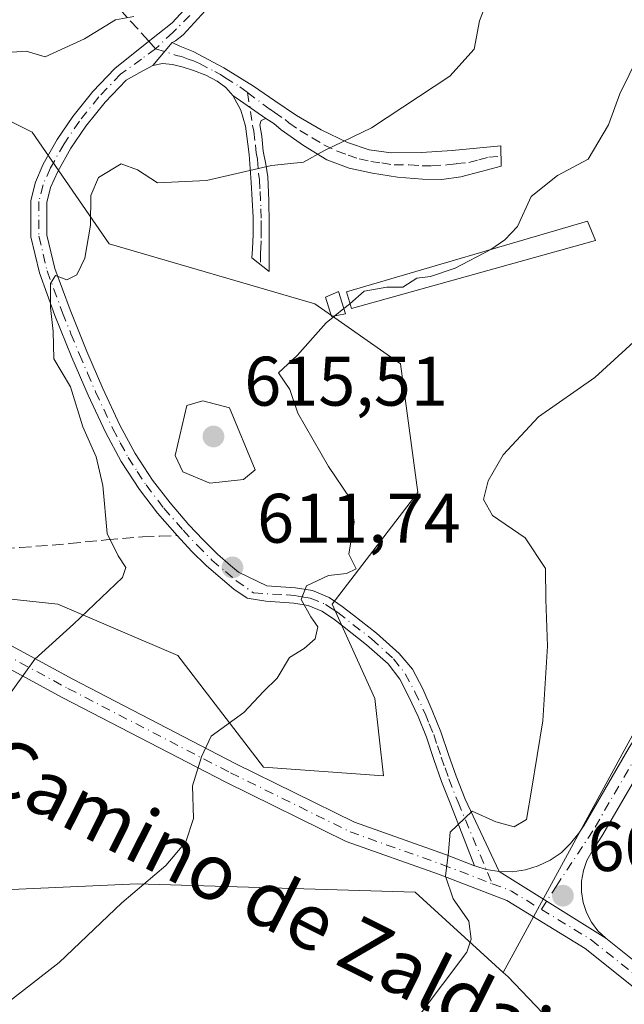
# Model space of a CAD drawing. Units: metres. Extents: x 624212 to 627679, y 4745747 to 4748123.
# Drawn here: x 624609 to 624696, y 4747740 to 4747881 of the extents above; entities that cross this region are included whole.
import ezdxf
from ezdxf.enums import TextEntityAlignment as Align

# ---------------------------------------------------------------- set-up
doc = ezdxf.new("R2010")
doc.units = ezdxf.units.M
doc.header["$MEASUREMENT"] = 0
doc.linetypes.add('DGN Style 3', pattern=[2.307223458686699, 1.648016756204785, -0.6592067024819142])
doc.linetypes.add('DGN Style 4', pattern=[2.6384748266838614, 1.318413404963828, -0.6592067024819142, 0.001648016756204785, -0.6592067024819142])
for name, color, linetype, lineweight in [('Arbolado forestal CxS', 92, 'Continuous', 0), ('Camino Cxs', 7, 'Continuous', 0), ('Camino eje', 30, 'DGN Style 4', 13), ('Cultivos herbáceos CxS', 92, 'Continuous', 0), ('Curva de nivel normal', 30, 'Continuous', 0), ('Edificación ligera Cxs', 1, 'Continuous', 0), ('Huerta CxS', 92, 'Continuous', 0), ('Pastizal CxS', 92, 'Continuous', 0), ('Pista no pavimentada Cxs', 111, 'Continuous', 0), ('Pista no pavimentada eje', 91, 'DGN Style 4', 0), ('Prado CxS', 92, 'Continuous', 0), ('Punto de cota en terreno', 7, 'Continuous', 0), ('Rótulo de punto de cota en terreno', 7, 'Continuous', 0), ('Senda', 7, 'DGN Style 3', 0), ('Senda no paivmentada conexión', 7, 'DGN Style 3', 0), ('Texto cartográfico', 7, 'Continuous', 0)]:
    doc.layers.add(name, color=color, linetype=linetype, lineweight=lineweight)
doc.styles.add('Style-Arial', font='txt')

# ---------------------------------------------------------------- blocks, each defined once
blk = doc.blocks.new('*U16')
at = {"layer": 'Pastizal CxS', "color": 92, "linetype": 'Continuous', "lineweight": 0}
for points in [[(624776.8098999998, 4747924.677100001, 597.5363000000071), (624678.4716999996, 4747744.3191, 604.5204999999987), (624665.8679000001, 4747755.783299999, 605.7155000000057), (624626.0743000006, 4747756.989900001, 610.8029999999999), (624599.5462999997, 4747755.7841, 613.138300000006)], [(624580.3645000001, 4747800.700099999, 621.3672999999981), (624614.7182999998, 4747797.0167, 616.0470999999961), (624631.8951000003, 4747789.6505, 612.6931999999942), (624644.1634999998, 4747773.691500001, 608.9542999999976), (624661.3404999999, 4747772.463300001, 607.3729000000021), (624660.1136999996, 4747783.5123, 608.5391999999993), (624653.9801000003, 4747797.0163, 609.8834999999963), (624666.2494999999, 4747812.976100001, 606.6566000000021), (624663.7959000003, 4747831.391100001, 608.0583999999944), (624651.5273000002, 4747839.985099999, 610.7059000000008), (624622.0815000003, 4747848.579500001, 614.215200000006), (624611.0389, 4747864.538699999, 617.7554999999993), (624588.9552999996, 4747875.587900001, 622.601800000004)]]:
    blk.add_polyline3d(points, dxfattribs=at)
blk = doc.blocks.new('5PATER')
at = {"layer": 'Huerta CxS', "linetype": 'Continuous', "lineweight": 0}
h = blk.add_hatch(color=51, dxfattribs=at)
edge = h.paths.add_edge_path()
edge.add_ellipse((0, 0), major_axis=(-0.1095731443231308, -0.1110710700762829), ratio=0.9994222409660322, start_angle=0, end_angle=360)

msp = doc.modelspace()

# ---------------------------------------------------------------- linework, layer by layer
at = {"layer": 'Arbolado forestal CxS', "color": 92, "linetype": 'Continuous', "lineweight": 0}
for points in [[(624585.2751000002, 4747906.2797, 629.9015999999974), (624588.9552999996, 4747875.587900001, 622.601800000004), (624611.0389, 4747864.538699999, 617.7554999999993), (624622.0815000003, 4747848.579500001, 614.215200000006), (624651.5273000002, 4747839.985099999, 610.7059000000008), (624663.7959000003, 4747831.391100001, 608.0583999999944), (624666.2494999999, 4747812.976100001, 606.6566000000021), (624653.9801000003, 4747797.0163, 609.8834999999963), (624660.1136999996, 4747783.5123, 608.5391999999993), (624661.3404999999, 4747772.463300001, 607.3729000000021), (624644.1634999998, 4747773.691500001, 608.9542999999976), (624631.8951000003, 4747789.6505, 612.6931999999942), (624614.7182999998, 4747797.0167, 616.0470999999961), (624580.3645000001, 4747800.700099999, 621.3672999999981), (624568.0953000003, 4747794.5625, 621.9008999999933), (624565.6414999999, 4747803.156500001, 623.047900000005), (624554.5998999998, 4747810.522500001, 625.5280999999959), (624544.7845000002, 4747801.9287, 626.068299999999), (624540.8503000002, 4747789.639900001, 624.0105999999942), (624519.4457, 4747794.515699999, 626.2715999999928)], [(624585.2751000002, 4747906.2797, 629.9015999999974), (624588.9552999996, 4747875.587900001, 622.601800000004), (624611.0389, 4747864.538699999, 617.7554999999993), (624622.0815000003, 4747848.579500001, 614.215200000006), (624651.5273000002, 4747839.985099999, 610.7059000000008), (624663.7959000003, 4747831.391100001, 608.0583999999944), (624666.2494999999, 4747812.976100001, 606.6566000000021), (624653.9801000003, 4747797.0163, 609.8834999999963), (624660.1136999996, 4747783.5123, 608.5391999999993), (624661.3404999999, 4747772.463300001, 607.3729000000021), (624644.1634999998, 4747773.691500001, 608.9542999999976), (624631.8951000003, 4747789.6505, 612.6931999999942), (624614.7182999998, 4747797.0167, 616.0470999999961), (624580.3645000001, 4747800.700099999, 621.3672999999981), (624568.0953000003, 4747794.5625, 621.9008999999933), (624565.6414999999, 4747803.156500001, 623.047900000005), (624554.5998999998, 4747810.522500001, 625.5280999999959), (624544.7845000002, 4747801.9287, 626.068299999999), (624540.8503000002, 4747789.639900001, 624.0105999999942)]]:
    msp.add_polyline3d(points, dxfattribs=at)
at = {"layer": 'Camino Cxs', "color": 7, "linetype": 'Continuous', "lineweight": 0, "extrusion": (-0.08230035255663068, -0.09750802638260518, 0.9918260113346612), "elevation": -513749.1589228281, "flags": 128}
msp.add_lwpolyline([(-2585042.946076017, 3998260.11946302), (-2585042.946076016, 3998264.433805409)], dxfattribs=at)
msp.add_lwpolyline([(-2585042.946076017, 3998260.11946302), (-2585042.946076016, 3998264.433805409)], dxfattribs=at)
at = {"layer": 'Camino Cxs', "color": 7, "linetype": 'Continuous', "lineweight": 0, "extrusion": (0.2186509856620413, -0.1537968797899992, 0.9636069044148025), "elevation": -593033.8122998853, "flags": 128}
msp.add_lwpolyline([(4242780.801873695, 2139991.788043694), (4242780.801873696, 2139985.7994144)], dxfattribs=at)
msp.add_lwpolyline([(4242780.801873695, 2139991.788043694), (4242780.801873696, 2139985.7994144)], dxfattribs=at)
at = {"layer": 'Camino Cxs', "color": 7, "linetype": 'Continuous', "lineweight": 0}
for points in [[(624639.5100999996, 4747885.960100001, 621.0037000000011), (624632.6601, 4747878.470100001, 619.6763999999966), (624631.5850999998, 4747877.6239, 619.4741999999969), (624631.0900999998, 4747877.350099999, 619.4130000000005), (624628.3300999999, 4747874.0801, 618.8625000000029), (624626.4600999998, 4747873.0601, 618.671199999997), (624624.5201000003, 4747871.9901, 618.528999999995), (624621.4801000003, 4747868.8301, 618.2152999999962), (624618.7301000003, 4747865.420100001, 618.8920000000071), (624616.6001000004, 4747862.270099999, 619.7719999999972), (624614.7100999998, 4747858.9001, 620.8654999999999), (624613.7001, 4747856.640100001, 620.7397000000057), (624613.1601, 4747854.470100001, 620.0565999999963), (624613.1700999998, 4747849.8101, 619.4456999999966), (624614.2901, 4747845.050100001, 620.1083000000071), (624616.4700999996, 4747839.120100001, 619.9758000000002), (624618.8701, 4747833.1801, 617.1679000000004), (624621.1901000004, 4747827.860099999, 616.8445999999967), (624623.6101000002, 4747822.630100001, 614.8554000000004), (624625.7901, 4747818.5801, 614.7657999999938), (624628.2901, 4747814.7401, 614.2054000000062), (624630.7901, 4747811.4901, 614.3322000000044), (624633.5000999998, 4747808.360099999, 614.284599999999), (624635.5201000003, 4747806.210100001, 615.290399999998), (624637.5701000001, 4747804.1601, 615.2758999999933), (624639.4600999998, 4747802.5601, 614.1635999999999), (624640.6001000004, 4747801.590100001, 613.5463000000018), (624644.6300999997, 4747799.610099999, 611.7801999999938), (624646.6300999997, 4747799.4801, 611.4419999999955), (624648.7401000002, 4747799.340100001, 611.1394), (624651.1700999998, 4747798.940099999, 610.7170000000042), (624653.5601000005, 4747797.950099999, 609.9867999999988), (624655.4501, 4747796.690099999, 609.7067999999999), (624657.0701000001, 4747795.4301, 609.6089999999967), (624660.3400999998, 4747792.880100001, 608.8603000000003), (624663.5900999998, 4747789.960100001, 608.0696000000025), (624665.4883000003, 4747787.7119, 607.748900000006), (624666.9782999996, 4747784.9047, 607.4199999999983), (624668.3000999996, 4747781.800100001, 607.0504999999976), (624669.5601000005, 4747778.720100001, 606.8025000000052), (624670.6401000004, 4747775.4901, 606.334600000002), (624671.7301000003, 4747772.380100001, 605.7415999999939), (624673.0301000001, 4747769.100099999, 605.4683999999979), (624677.9121000003, 4747758.7457, 604.3438000000025), (624676.0384999998, 4747759.0579, 604.5648999999976), (624674.5531000001, 4747759.518300001, 604.7369000000035), (624674.3923000004, 4747759.5799, 604.7535000000062), (624670.9901000002, 4747768.290100001, 605.7529999999971), (624669.6700999998, 4747771.620100001, 606.1551000000036), (624668.5701000001, 4747774.780099999, 606.6248999999953), (624667.5000999998, 4747777.960100001, 607.0755000000064), (624666.2901, 4747780.9301, 607.4695999999967), (624664.9401000004, 4747783.840100001, 607.8295999999973), (624663.6700999998, 4747786.2601, 607.9983999999968), (624661.9901000002, 4747788.450099999, 608.2541999999958), (624658.9301000005, 4747791.200099999, 609.1662000000069), (624655.7200999996, 4747793.700099999, 609.688599999994), (624654.1700999998, 4747794.9101, 609.7926000000007), (624652.5201000003, 4747796.0001, 609.8708999999944), (624650.5601000005, 4747796.8101, 610.0770000000048), (624648.4901000002, 4747797.1601, 610.2911000000023), (624644.4801000003, 4747797.420100001, 611.0265000000073), (624641.8399, 4747797.862700001, 612.0056999999942), (624639.9200999998, 4747799.140100001, 613.5412999999971), (624636.0100999996, 4747802.470100001, 615.484700000001), (624633.8701, 4747804.610099999, 615.5014999999985), (624631.7901, 4747806.8201, 614.400999999998), (624629.0100999996, 4747810.030099999, 614.6230000000069), (624626.4101, 4747813.4101, 614.4483999999939), (624623.8000999996, 4747817.4101, 615.2148000000016), (624621.5500999996, 4747821.600099999, 615.4021999999968), (624619.0900999998, 4747826.9101, 617.1288999999961), (624616.7500999998, 4747832.290100001, 616.1067999999941), (624614.3201000001, 4747838.290100001, 619.2004000000015), (624612.0800999999, 4747844.390100001, 619.5892000000022), (624610.8601000002, 4747849.540100001, 619.3156000000017), (624610.8601000002, 4747854.7601, 619.6858000000066), (624611.5100999996, 4747857.390100001, 620.5849000000017), (624612.6501000002, 4747859.940099999, 621.4997000000003), (624614.6401000004, 4747863.4801, 621.0633999999991), (624616.8800999997, 4747866.790100001, 620.1123999999982), (624619.7500999998, 4747870.350099999, 619.1919000000053), (624622.8901000004, 4747873.640100001, 618.8975000000064), (624626.9700999996, 4747876.9301, 619.2632000000012), (624631.0900999998, 4747880.1601, 620.1665000000066), (624634.4801000003, 4747883.880100001, 620.840200000006)], [(624639.5100999996, 4747885.960100001, 621.0037000000011), (624632.6601, 4747878.470100001, 619.6763999999966), (624631.5850999998, 4747877.6239, 619.4741999999969), (624631.0900999998, 4747877.350099999, 619.4130000000005)], [(624674.3923000004, 4747759.5799, 604.7535000000062), (624670.9901000002, 4747768.290100001, 605.7529999999971), (624669.6700999998, 4747771.620100001, 606.1551000000036), (624668.5701000001, 4747774.780099999, 606.6248999999953), (624667.5000999998, 4747777.960100001, 607.0755000000064), (624666.2901, 4747780.9301, 607.4695999999967), (624664.9401000004, 4747783.840100001, 607.8295999999973), (624663.6700999998, 4747786.2601, 607.9983999999968), (624661.9901000002, 4747788.450099999, 608.2541999999958), (624658.9301000005, 4747791.200099999, 609.1662000000069), (624655.7200999996, 4747793.700099999, 609.688599999994), (624654.1700999998, 4747794.9101, 609.7926000000007), (624652.5201000003, 4747796.0001, 609.8708999999944), (624650.5601000005, 4747796.8101, 610.0770000000048), (624648.4901000002, 4747797.1601, 610.2911000000023), (624644.4801000003, 4747797.420100001, 611.0265000000073), (624641.8399, 4747797.862700001, 612.0056999999942), (624639.9200999998, 4747799.140100001, 613.5412999999971), (624636.0100999996, 4747802.470100001, 615.484700000001), (624633.8701, 4747804.610099999, 615.5014999999985), (624631.7901, 4747806.8201, 614.400999999998), (624629.0100999996, 4747810.030099999, 614.6230000000069), (624626.4101, 4747813.4101, 614.4483999999939), (624623.8000999996, 4747817.4101, 615.2148000000016), (624621.5500999996, 4747821.600099999, 615.4021999999968), (624619.0900999998, 4747826.9101, 617.1288999999961), (624616.7500999998, 4747832.290100001, 616.1067999999941), (624614.3201000001, 4747838.290100001, 619.2004000000015), (624612.0800999999, 4747844.390100001, 619.5892000000022), (624610.8601000002, 4747849.540100001, 619.3156000000017), (624610.8601000002, 4747854.7601, 619.6858000000066), (624611.5100999996, 4747857.390100001, 620.5849000000017), (624612.6501000002, 4747859.940099999, 621.4997000000003), (624614.6401000004, 4747863.4801, 621.0633999999991), (624616.8800999997, 4747866.790100001, 620.1123999999982), (624619.7500999998, 4747870.350099999, 619.1919000000053), (624622.8901000004, 4747873.640100001, 618.8975000000064), (624626.9700999996, 4747876.9301, 619.2632000000012), (624631.0900999998, 4747880.1601, 620.1665000000066), (624634.4801000003, 4747883.880100001, 620.840200000006)], [(624631.0900999998, 4747877.350099999, 619.4130000000005), (624632.1700999998, 4747876.840100001, 619.4064999999973), (624634.0900999998, 4747876.0701, 619.3104000000021), (624638.5100999996, 4747873.7301, 618.5421999999963), (624642.7301000003, 4747871.140100001, 617.412599999996), (624645.8000999996, 4747869.040100001, 616.7505999999995), (624648.8800999997, 4747866.9101, 616.1573000000062), (624652.4001000002, 4747864.850099999, 615.712400000004), (624656.1700999998, 4747863.0701, 615.5066999999982), (624659.2701000003, 4747862.030099999, 615.4429999999993), (624662.4401000004, 4747861.600099999, 614.9507000000012), (624666.8000999996, 4747861.6501, 613.5697999999975), (624671.1501000002, 4747861.920100001, 613.1618000000017), (624678.1201, 4747862.5601, 613.363200000007), (624678.1901000004, 4747859.6801, 612.026199999993), (624675.3101000005, 4747858.9101, 611.9756999999954), (624672.4301000005, 4747858.1501, 612.0329000000056), (624669.6901000004, 4747857.780099999, 612.3821999999927), (624666.9200999998, 4747857.8301, 613.0288), (624663.3400999998, 4747858.110099999, 614.7351999999955), (624659.7600999996, 4747858.6601, 616.3573999999935), (624656.4301000005, 4747859.4001, 616.7179000000033), (624653.2301000003, 4747860.5801, 615.608699999997), (624649.8901000004, 4747862.630100001, 615.4410999999964), (624646.7001, 4747864.870100001, 615.984700000001), (624645.6300999997, 4747865.780099999, 616.2679999999964), (624644.5100999996, 4747866.4801, 616.5378999999957)], [(624628.3300999999, 4747874.0801, 618.8625000000029), (624626.4600999998, 4747873.0601, 618.671199999997), (624624.5201000003, 4747871.9901, 618.528999999995), (624621.4801000003, 4747868.8301, 618.2152999999962), (624618.7301000003, 4747865.420100001, 618.8920000000071), (624616.6001000004, 4747862.270099999, 619.7719999999972), (624614.7100999998, 4747858.9001, 620.8654999999999), (624613.7001, 4747856.640100001, 620.7397000000057), (624613.1601, 4747854.470100001, 620.0565999999963), (624613.1700999998, 4747849.8101, 619.4456999999966), (624614.2901, 4747845.050100001, 620.1083000000071), (624616.4700999996, 4747839.120100001, 619.9758000000002), (624618.8701, 4747833.1801, 617.1679000000004), (624621.1901000004, 4747827.860099999, 616.8445999999967), (624623.6101000002, 4747822.630100001, 614.8554000000004), (624625.7901, 4747818.5801, 614.7657999999938), (624628.2901, 4747814.7401, 614.2054000000062), (624630.7901, 4747811.4901, 614.3322000000044), (624633.5000999998, 4747808.360099999, 614.284599999999), (624635.5201000003, 4747806.210100001, 615.290399999998), (624637.5701000001, 4747804.1601, 615.2758999999933), (624639.4600999998, 4747802.5601, 614.1635999999999), (624640.6001000004, 4747801.590100001, 613.5463000000018), (624644.6300999997, 4747799.610099999, 611.7801999999938), (624646.6300999997, 4747799.4801, 611.4419999999955), (624648.7401000002, 4747799.340100001, 611.1394), (624651.1700999998, 4747798.940099999, 610.7170000000042), (624653.5601000005, 4747797.950099999, 609.9867999999988), (624655.4501, 4747796.690099999, 609.7067999999999), (624657.0701000001, 4747795.4301, 609.6089999999967), (624660.3400999998, 4747792.880100001, 608.8603000000003), (624663.5900999998, 4747789.960100001, 608.0696000000025), (624665.4883000003, 4747787.7119, 607.748900000006), (624666.9782999996, 4747784.9047, 607.4199999999983), (624668.3000999996, 4747781.800100001, 607.0504999999976), (624669.5601000005, 4747778.720100001, 606.8025000000052), (624670.6401000004, 4747775.4901, 606.334600000002), (624671.7301000003, 4747772.380100001, 605.7415999999939), (624673.0301000001, 4747769.100099999, 605.4683999999979), (624677.9121000003, 4747758.7457, 604.3438000000025)], [(624639.7901, 4747869.800100001, 618.1388000000006), (624638.7801000001, 4747870.950099999, 618.3715999999986), (624637.5500999996, 4747871.840100001, 618.5632000000041), (624635.8901000004, 4747872.6801, 618.7054999999964), (624634.1601, 4747873.380100001, 618.991200000004), (624632.6601, 4747873.860099999, 619.1793000000034), (624631.1501000002, 4747874.210100001, 619.1101999999955), (624629.7100999998, 4747874.380100001, 619.0133999999962), (624628.3300999999, 4747874.0801, 618.8625000000029)], [(624644.5100999996, 4747866.4801, 616.5378999999957), (624643.8201000001, 4747866.210100001, 616.5838999999978), (624643.6300999997, 4747865.5701, 616.4928000000073), (624643.9501, 4747863.970100001, 616.1634999999952), (624644.1401000004, 4747861.800100001, 615.7219000000041), (624644.4901000002, 4747859.970100001, 615.2871000000014), (624644.7801000001, 4747858.1501, 614.876099999994), (624644.9301000005, 4747854.780099999, 614.1787999999942), (624644.9700999996, 4747851.4301, 613.4882999999973), (624644.9700999996, 4747844.5801, 612.7436000000016), (624642.4801000003, 4747846.5601, 612.8070000000008), (624642.6001000004, 4747847.780099999, 612.7372999999934), (624642.7100999998, 4747849.950099999, 613.1882999999943), (624642.6700999998, 4747852.360099999, 613.6904999999971), (624642.4101, 4747857.3201, 614.7682000000059), (624642.1101000002, 4747861.350099999, 615.8374999999943), (624641.5800999999, 4747865.380100001, 616.922200000001), (624640.9401000004, 4747867.670100001, 617.6964000000007), (624639.7901, 4747869.800100001, 618.1388000000006)], [(624677.9121000003, 4747758.7457, 604.3438000000025), (624676.0384999998, 4747759.0579, 604.5648999999976), (624674.5531000001, 4747759.518300001, 604.7369000000035), (624674.3923000004, 4747759.5799, 604.7535000000062)]]:
    msp.add_polyline3d(points, dxfattribs=at)
for points in [[(624644.5100999996, 4747866.4801, 616.5378999999957), (624639.7901, 4747869.800100001, 618.1388000000006), (624638.7801000001, 4747870.950099999, 618.3715999999986), (624637.5500999996, 4747871.840100001, 618.5632000000041), (624635.8901000004, 4747872.6801, 618.7054999999964), (624634.1601, 4747873.380100001, 618.991200000004), (624632.6601, 4747873.860099999, 619.1793000000034), (624631.1501000002, 4747874.210100001, 619.1101999999955), (624629.7100999998, 4747874.380100001, 619.0133999999962), (624628.3300999999, 4747874.0801, 618.8625000000029), (624631.0900999998, 4747877.350099999, 619.4130000000005), (624632.1700999998, 4747876.840100001, 619.4064999999973), (624634.0900999998, 4747876.0701, 619.3104000000021), (624638.5100999996, 4747873.7301, 618.5421999999963), (624642.7301000003, 4747871.140100001, 617.412599999996), (624645.8000999996, 4747869.040100001, 616.7505999999995), (624648.8800999997, 4747866.9101, 616.1573000000062), (624652.4001000002, 4747864.850099999, 615.712400000004), (624656.1700999998, 4747863.0701, 615.5066999999982), (624659.2701000003, 4747862.030099999, 615.4429999999993), (624662.4401000004, 4747861.600099999, 614.9507000000012), (624666.8000999996, 4747861.6501, 613.5697999999975), (624671.1501000002, 4747861.920100001, 613.1618000000017), (624678.1201, 4747862.5601, 613.363200000007), (624678.1901000004, 4747859.6801, 612.026199999993), (624675.3101000005, 4747858.9101, 611.9756999999954), (624672.4301000005, 4747858.1501, 612.0329000000056), (624669.6901000004, 4747857.780099999, 612.3821999999927), (624666.9200999998, 4747857.8301, 613.0288), (624663.3400999998, 4747858.110099999, 614.7351999999955), (624659.7600999996, 4747858.6601, 616.3573999999935), (624656.4301000005, 4747859.4001, 616.7179000000033), (624653.2301000003, 4747860.5801, 615.608699999997), (624649.8901000004, 4747862.630100001, 615.4410999999964), (624646.7001, 4747864.870100001, 615.984700000001), (624645.6300999997, 4747865.780099999, 616.2679999999964)], [(624644.5100999996, 4747866.4801, 616.5378999999957), (624643.8201000001, 4747866.210100001, 616.5838999999978), (624643.6300999997, 4747865.5701, 616.4928000000073), (624643.9501, 4747863.970100001, 616.1634999999952), (624644.1401000004, 4747861.800100001, 615.7219000000041), (624644.4901000002, 4747859.970100001, 615.2871000000014), (624644.7801000001, 4747858.1501, 614.876099999994), (624644.9301000005, 4747854.780099999, 614.1787999999942), (624644.9700999996, 4747851.4301, 613.4882999999973), (624644.9700999996, 4747844.5801, 612.7436000000016), (624642.4801000003, 4747846.5601, 612.8070000000008), (624642.6001000004, 4747847.780099999, 612.7372999999934), (624642.7100999998, 4747849.950099999, 613.1882999999943), (624642.6700999998, 4747852.360099999, 613.6904999999971), (624642.4101, 4747857.3201, 614.7682000000059), (624642.1101000002, 4747861.350099999, 615.8374999999943), (624641.5800999999, 4747865.380100001, 616.922200000001), (624640.9401000004, 4747867.670100001, 617.6964000000007), (624639.7901, 4747869.800100001, 618.1388000000006)]]:
    msp.add_polyline3d(points, close=True, dxfattribs=at)
at = {"layer": 'Camino eje', "color": 30, "linetype": 'DGN Style 4', "lineweight": 13}
for points in [[(624633.6350999996, 4747881.2401, 620.2256999999954), (624631.2074999996, 4747878.8201, 619.7908000000025), (624628.7248999998, 4747876.4835, 619.2195999999967)], [(624628.7248999998, 4747876.4835, 619.2195999999967), (624626.7150999998, 4747874.995100001, 618.9703000000009), (624623.7050999999, 4747872.815099999, 618.7200000000012), (624620.6151000002, 4747869.590100001, 618.7228000000032), (624617.8051000005, 4747866.1051, 619.4397999999928), (624615.6201, 4747862.8751, 620.3579999999929), (624613.6801000005, 4747859.420100001, 621.1264999999985), (624612.6051000003, 4747857.015100001, 620.8231999999989), (624612.0100999996, 4747854.6151, 619.8228999999993), (624612.0100999996, 4747852.005100001, 619.1040000000066), (624612.0151000004, 4747849.675100001, 619.1472000000067), (624612.6250999998, 4747847.100099999, 619.1906000000017), (624613.1851000005, 4747844.720100001, 619.684699999998), (624615.3951000003, 4747838.7051, 619.5840000000027), (624616.6101000002, 4747835.7051, 618.315300000002), (624617.8101000005, 4747832.735099999, 616.3475000000036), (624618.9700999996, 4747830.075099999, 616.9833999999975), (624620.1401000004, 4747827.3851, 616.9660000000003), (624622.5800999999, 4747822.1151, 614.7356), (624623.6700999998, 4747820.090100001, 615.0127000000066), (624624.7950999998, 4747817.995100001, 614.9468999999954), (624626.1001000004, 4747815.995100001, 614.5926000000036), (624627.3501000004, 4747814.075099999, 614.1168000000034), (624629.9001000002, 4747810.7601, 614.4113000000071), (624632.6451000003, 4747807.590100001, 613.7837000000001), (624634.6951000001, 4747805.4101, 615.2798000000039), (624636.7901, 4747803.315099999, 615.2695999999996), (624638.7100999998, 4747801.6851, 614.3959000000032), (624640.2600999996, 4747800.3651, 613.5138000000006), (624642.7342999997, 4747798.633099999, 611.7330999999976), (624647.5601000005, 4747798.3201, 610.755999999994), (624648.6151000002, 4747798.2501, 610.6168000000034), (624649.6501000002, 4747798.075099999, 610.4256000000023), (624650.8651000002, 4747797.8751, 610.1989999999934), (624653.0401, 4747796.975099999, 609.819399999993), (624653.9851000002, 4747796.345100001, 609.7841999999946), (624654.8101000005, 4747795.800100001, 609.744399999996), (624659.6350999996, 4747792.040100001, 609.0002999999997), (624662.7901, 4747789.2051, 608.1147000000057), (624664.4565000003, 4747787.0371, 607.8604999999952), (624665.8400999998, 4747784.4825, 607.6342000000004), (624667.2950999998, 4747781.3651, 607.1760000000068), (624667.9001000002, 4747779.880100001, 607.0510000000068), (624668.5301000001, 4747778.340100001, 606.9328999999998), (624669.0701000001, 4747776.725099999, 606.7421000000032), (624669.6051000003, 4747775.1351, 606.4762000000047), (624670.1501000002, 4747773.5801, 606.1962000000058), (624670.7001, 4747772.0001, 605.942200000005), (624672.0100999996, 4747768.6951, 605.4983000000066), (624676.8919000003, 4747757.0163, 604.3506999999954)], [(624628.7248999998, 4747876.4835, 619.2195999999967), (624631.6601, 4747875.5251, 619.2688000000053), (624632.4151, 4747875.350099999, 619.3012000000017), (624633.3750999998, 4747874.965100001, 619.2249000000012), (624634.1250999998, 4747874.725099999, 619.1520000000019), (624634.9901000002, 4747874.3751, 619.0464000000065), (624637.2001, 4747873.2051, 618.6536999999954), (624638.0301000001, 4747872.7851, 618.4431999999942), (624638.6451000003, 4747872.340100001, 618.2915999999968), (624640.7550999997, 4747871.045100001, 617.8674000000028), (624641.8923000004, 4747870.195900001, 617.5078999999969)], [(624641.8923000004, 4747870.195900001, 617.5078999999969), (624645.1551000001, 4747867.7601, 616.6585999999952), (624645.7150999998, 4747867.4101, 616.5258000000031), (624647.2550999997, 4747866.345100001, 616.1401999999945), (624647.7901, 4747865.890100001, 616.0298999999941), (624649.3850999996, 4747864.770099999, 615.8043999999937), (624651.1451000003, 4747863.7401, 615.570000000007), (624652.8151000004, 4747862.715100001, 615.3487000000023), (624654.7001, 4747861.825099999, 615.567200000005), (624656.3000999996, 4747861.235099999, 615.9529999999941), (624657.8501000004, 4747860.715100001, 616.2839999999997), (624659.5151000004, 4747860.345100001, 615.9364999999962), (624661.1001000004, 4747860.130100001, 615.4807000000001), (624662.8901000004, 4747859.8551, 614.8794999999955), (624665.0701000001, 4747859.880100001, 614.0239000000003), (624666.8601000002, 4747859.7401, 613.3040999999939), (624668.2451, 4747859.715100001, 612.9582999999984), (624670.4200999998, 4747859.850099999, 612.7345999999961), (624671.7901, 4747860.0351, 612.6272999999928), (624673.5351, 4747860.1951, 612.555600000007), (624674.9751000004, 4747860.575099999, 612.6475000000064), (624676.4151, 4747860.960100001, 612.7881000000052), (624678.1551000001, 4747861.120100001, 612.6826000000001)], [(624641.8923000004, 4747870.195900001, 617.5078999999969), (624642.6051000003, 4747865.475099999, 616.6076999999932), (624642.7651000004, 4747864.675100001, 616.4352000000072), (624643.0301000001, 4747862.6601, 616.024900000004), (624643.1250999998, 4747861.575099999, 615.7624999999971), (624643.3000999996, 4747860.6601, 615.5292000000045), (624643.4501, 4747858.645099999, 615.0430999999953), (624643.5950999996, 4747857.735099999, 614.8242000000029), (624643.6700999998, 4747856.050100001, 614.4628999999986), (624643.8000999996, 4747853.5701, 613.9413000000059), (624643.8201000001, 4747851.895099999, 613.590200000006), (624643.8400999998, 4747850.690099999, 613.3369999999995), (624643.8400999998, 4747848.975099999, 612.9765999999945), (624643.7851, 4747847.890100001, 612.7491000000009), (624643.7251000004, 4747847.280099999, 612.6858999999968), (624643.7251000004, 4747845.5701, 612.8270000000048)]]:
    msp.add_polyline3d(points, dxfattribs=at)
at = {"layer": 'Cultivos herbáceos CxS', "color": 92, "linetype": 'Continuous', "lineweight": 0}
for points in [[(624843.9057, 4748043.762900001, 592.5236000000004), (624806.9574999996, 4747984.997500001, 595.4418000000006), (624785.2528999997, 4747999.4747, 599.4369000000006), (624774.3998999996, 4748000.6809, 600.9342999999935), (624768.3706999999, 4747994.6491, 601.1986000000034), (624762.3406999996, 4747948.806299999, 600.1839000000036), (624774.3981, 4747931.916099999, 597.8555999999953), (624776.8098999998, 4747924.677100001, 597.5363000000071), (624678.4716999996, 4747744.3191, 604.5204999999987)], [(624688.0793000003, 4747734.393100001, 602.5690000000031), (624679.1316999998, 4747743.7193, 604.414300000004), (624678.4716999996, 4747744.3191, 604.5204999999987), (624776.8098999998, 4747924.677100001, 597.5363000000071), (624774.3981, 4747931.916099999, 597.8555999999953), (624762.3406999996, 4747948.806299999, 600.1839000000036), (624768.3706999999, 4747994.6491, 601.1986000000034), (624774.3998999996, 4748000.6809, 600.9342999999935), (624785.2528999997, 4747999.4747, 599.4369000000006), (624806.9574999996, 4747984.997500001, 595.4418000000006)], [(624678.4716999996, 4747744.3191, 604.5204999999987), (624679.1316999998, 4747743.7193, 604.414300000004), (624688.0793000003, 4747734.393100001, 602.5690000000031), (624679.2741, 4747694.675899999, 599.4339999999938), (624666.3504999997, 4747676.9737, 596.597099999999), (624650.8333000002, 4747668.698100001, 595.8990000000049), (624629.1095000004, 4747671.801899999, 597.338499999998), (624598.0756999999, 4747675.940099999, 598.761400000003), (624573.3031000001, 4747667.9779, 597.0371000000014)]]:
    msp.add_polyline3d(points, dxfattribs=at)
at = {"layer": 'Curva de nivel normal', "color": 30, "linetype": 'Continuous', "lineweight": 0, "flags": 128}
for points, elevation in [([(624605.5800000001, 4747781.050000001), (624611.4199999999, 4747789.140000001), (624616.9800000006, 4747794.140000001), (624623.9600000001, 4747800.810000001), (624624.4800000006, 4747802.26), (624623.3399999999, 4747803.92), (624621.7699999996, 4747807.100000001), (624621.1500000004, 4747813.970000001), (624620.2000000002, 4747818.100000001), (624618.3200000003, 4747822.380000001), (624616.5199999996, 4747828.109999999), (624614.1299999999, 4747832.100000001), (624614.0800000001, 4747836), (624613.6600000003, 4747839.449999999), (624613.6699999999, 4747842.880000001), (624614.3799999999, 4747844.039999999), (624616.0199999996, 4747843.430000001), (624617.4299999997, 4747844.109999999), (624618.5800000001, 4747846.5), (624619.3799999999, 4747851.230000001), (624619.4500000002, 4747855.5), (624620.5499999998, 4747858.050000001), (624623.7699999996, 4747860.01), (624626.1299999999, 4747859.16), (624629, 4747857.279999999), (624636, 4747857.609999999), (624645.3200000003, 4747859.75), (624649.8799999999, 4747860.26), (624652.7999999998, 4747861.880000001), (624659.6299999999, 4747865.15), (624670.8499999996, 4747872.560000001), (624674.3099999997, 4747876.390000001), (624675.0700000003, 4747880.470000001), (624676.4699999997, 4747884.060000001)], 615), ([(624607.5199999996, 4747875.930000001), (624610.1900000004, 4747876.140000001), (624612.9299999997, 4747875.34), (624618.5300000003, 4747877.869999999), (624622.9699999997, 4747880.619999999), (624625.6200000001, 4747881.08)], 620), ([(624699.2100000001, 4747878.26), (624695.1600000003, 4747870.029999999), (624693.5700000003, 4747865.59), (624690.6399999997, 4747860.689999999), (624686.2599999999, 4747858.32), (624682.5, 4747855.33), (624680.5208000002, 4747851.032000001), (624678.6891999999, 4747849.143300001), (624676.7237, 4747847.760199999)], 610), ([(624676.7237, 4747847.760199999), (624671.6100000005, 4747845.07), (624668.0800000001, 4747843.890000001), (624666.0999999996, 4747843.630000001), (624664.1299999999, 4747842.350000001), (624661.7999999998, 4747842.359999999), (624658.5899999999, 4747841.800000001), (624656.5440999996, 4747839.9977)], 610), ([(624656.5440999996, 4747839.9977), (624656.4900000002, 4747839.949999999), (624655.6805999996, 4747839.3015)], 610), ([(624655.6805999996, 4747839.3015), (624654.3929000003, 4747838.269900001)], 610), ([(624654.3929000003, 4747838.269900001), (624653.1200000001, 4747837.25), (624648.9699999997, 4747832.59), (624646.3099999997, 4747830.109999999), (624647.9400000004, 4747827.730000001), (624649.0800000001, 4747824.34), (624653.4600000001, 4747816.720000001), (624656.5599999997, 4747812.119999999), (624657.1299999999, 4747808.779999999), (624656.3799999999, 4747804.16), (624657.4400000004, 4747802.060000001), (624656.0700000003, 4747801.390000001), (624653.4500000002, 4747801.119999999), (624650.3300000001, 4747799.619999999), (624649.5700000003, 4747797.680000001), (624650.9199999999, 4747795.199999999), (624651.9299999997, 4747793.779999999), (624651.5599999997, 4747792.029999999), (624650.0099999999, 4747790.66), (624647.9000000004, 4747789.359999999), (624646.1399999997, 4747786.42), (624644.1500000004, 4747784.51), (624641.3700000001, 4747781.49), (624636.6699999999, 4747778.109999999), (624635.2800000003, 4747775.16), (624633.9800000006, 4747771.029999999), (624634.1600000003, 4747766.32), (624633.0700000003, 4747762.980000001), (624630.1900000004, 4747759.609999999), (624623.8700000001, 4747754.289999999), (624614.9400000004, 4747745.76), (624603.6500000004, 4747736.99)], 610), ([(624666.3099999997, 4747737.960000001), (624673.29, 4747747.24), (624673.9100000003, 4747749.09), (624673.54, 4747751.66), (624671.3300000001, 4747754.850000001), (624670.2000000002, 4747758.08), (624670.6699999999, 4747761.59), (624670.8799999999, 4747764.4), (624674.0199999996, 4747767.41), (624677.4400000004, 4747765.880000001), (624680.04, 4747765.17), (624681.7999999998, 4747766.220000001), (624682.5099999999, 4747770.390000001), (624684.1399999997, 4747780.300000001), (624684.8399999999, 4747790.99), (624684.5700000003, 4747797.689999999), (624684.54, 4747802.100000001), (624681.6200000001, 4747806.52), (624676.9500000002, 4747809.680000001), (624675.6500000004, 4747812), (624676.3200000003, 4747814.640000001), (624678.4600000001, 4747818.350000001), (624683.5499999998, 4747823.83), (624691.5800000001, 4747829.439999999), (624697.6799999997, 4747835.01)], 605), ([(624635.5, 4747826.09), (624633.2100000001, 4747825.449999999), (624631.5, 4747818.26), (624632.6399999997, 4747815.92), (624636.4699999997, 4747814.33), (624641.2999999998, 4747814.83), (624642.9800000006, 4747816.24), (624639.3099999997, 4747825.100000001), (624635.5, 4747826.09)], 615)]:
    msp.add_lwpolyline(points, dxfattribs=dict(at, elevation=elevation))
at = {"layer": 'Edificación ligera Cxs', "color": 1, "linetype": 'Continuous', "lineweight": 0}
for points in [[(624691.6901000004, 4747849.0601, 608.7293999999965), (624656.7500999998, 4747839.3201, 612.3588000000018), (624656.0301000001, 4747841.690099999, 613.6858999999968), (624690.5301000001, 4747851.8101, 609.7060999999958), (624691.6901000004, 4747849.0601, 608.7293999999965)], [(624655.9200999998, 4747838.5601, 612.2920000000013), (624653.9200999998, 4747838.1801, 612.9429999999993), (624653.0401, 4747840.9301, 614.0010000000038), (624654.8901000004, 4747841.7501, 613.9023000000016), (624655.9200999998, 4747838.5601, 612.2920000000013)]]:
    msp.add_polyline3d(points, dxfattribs=at)
for points in [[(624691.6901000004, 4747849.0601, 613.6858999999968), (624656.7500999998, 4747839.3201, 613.6858999999968), (624656.0301000001, 4747841.690099999, 613.6858999999968), (624690.5301000001, 4747851.8101, 613.6858999999968)], [(624655.9200999998, 4747838.5601, 614.0010000000038), (624653.9200999998, 4747838.1801, 614.0010000000038), (624653.0401, 4747840.9301, 614.0010000000038), (624654.8901000004, 4747841.7501, 614.0010000000038)]]:
    msp.add_3dface(points, dxfattribs=at)
at = {"layer": 'Pastizal CxS', "color": 92, "linetype": 'Continuous', "lineweight": 0}
for points in [[(624843.9057, 4748043.762900001, 592.5236000000004), (624806.9574999996, 4747984.997500001, 595.4418000000006), (624785.2528999997, 4747999.4747, 599.4369000000006), (624774.3998999996, 4748000.6809, 600.9342999999935), (624768.3706999999, 4747994.6491, 601.1986000000034), (624762.3406999996, 4747948.806299999, 600.1839000000036), (624774.3981, 4747931.916099999, 597.8555999999953), (624776.8098999998, 4747924.677100001, 597.5363000000071), (624678.4716999996, 4747744.3191, 604.5204999999987)], [(624585.2751000002, 4747906.2797, 629.9015999999974), (624588.9552999996, 4747875.587900001, 622.601800000004), (624611.0389, 4747864.538699999, 617.7554999999993), (624622.0815000003, 4747848.579500001, 614.215200000006), (624651.5273000002, 4747839.985099999, 610.7059000000008), (624663.7959000003, 4747831.391100001, 608.0583999999944), (624666.2494999999, 4747812.976100001, 606.6566000000021), (624653.9801000003, 4747797.0163, 609.8834999999963), (624660.1136999996, 4747783.5123, 608.5391999999993), (624661.3404999999, 4747772.463300001, 607.3729000000021), (624644.1634999998, 4747773.691500001, 608.9542999999976), (624631.8951000003, 4747789.6505, 612.6931999999942), (624614.7182999998, 4747797.0167, 616.0470999999961), (624580.3645000001, 4747800.700099999, 621.3672999999981), (624568.0953000003, 4747794.5625, 621.9008999999933), (624565.6414999999, 4747803.156500001, 623.047900000005), (624554.5998999998, 4747810.522500001, 625.5280999999959), (624544.7845000002, 4747801.9287, 626.068299999999), (624540.8503000002, 4747789.639900001, 624.0105999999942)], [(624540.8503000002, 4747789.639900001, 624.0105999999942), (624568.1936999997, 4747770.261499999, 618.6054000000004), (624580.2525000004, 4747759.4035, 615.9174000000058), (624599.5462999997, 4747755.7841, 613.138300000006), (624626.0743000006, 4747756.989900001, 610.8029999999999), (624665.8679000001, 4747755.783299999, 605.7155000000057), (624678.4716999996, 4747744.3191, 604.5204999999987)]]:
    msp.add_polyline3d(points, dxfattribs=at)
at = {"layer": 'Pista no pavimentada Cxs', "color": 111, "linetype": 'Continuous', "lineweight": 0, "extrusion": (0.1037467488107488, -0.06469934705442032, 0.992497156974231), "elevation": -241768.7788811068, "flags": 128}
msp.add_lwpolyline([(4359129.473446367, 1967479.112406894), (4359129.473446366, 1967461.006236723)], dxfattribs=at)
msp.add_lwpolyline([(4359129.473446367, 1967479.112406894), (4359129.473446366, 1967461.006236723)], dxfattribs=at)
at = {"layer": 'Pista no pavimentada Cxs', "color": 111, "linetype": 'Continuous', "lineweight": 0}
for points in [[(624677.9121000003, 4747758.7457, 604.3438000000025), (624679.8059, 4747758.727299999, 604.199099999998), (624681.6803000001, 4747758.9981, 604.1389000000054), (624683.4914999995, 4747759.5515, 604.0641999999935), (624685.1969, 4747760.3749, 603.8583000000071), (624686.7569000004, 4747761.448899999, 603.5535999999993), (624688.1347000003, 4747762.748500001, 603.3224999999948), (624689.2981000004, 4747764.242900001, 603.3163000000059), (624690.0575000001, 4747765.389900001, 603.2851999999984), (624696.5069000004, 4747776.4911, 602.7213000000047), (624705.8280999997, 4747791.108700001, 601.584600000002), (624714.1919, 4747804.871900001, 600.4780000000028), (624721.6057000002, 4747816.3103, 599.8364000000003), (624729.2298999998, 4747828.4879, 599.7385000000068), (624736.3157000003, 4747839.169500001, 599.2223999999987), (624741.8989000004, 4747848.3343, 600.2575999999972), (624747.7966999998, 4747858.655300001, 597.8723000000027), (624755.1778999995, 4747873.206900001, 597.6959999999963), (624763.4227, 4747890.753500001, 597.3012000000017), (624771.0544999996, 4747907.077299999, 596.8991999999998), (624781.2307000002, 4747926.7937, 596.3810999999987), (624787.5837000003, 4747938.8641, 595.8435000000027), (624795.9315, 4747954.7147, 595.584600000002), (624804.7089000001, 4747973.009500001, 595.1506999999983)], [(624527.6961000003, 4747827.044700001, 631.8012000000017), (624536.5510999998, 4747828.5943, 630.8338999999978), (624544.3699000003, 4747827.477299999, 630.8631000000023), (624552.6688999999, 4747824.201300001, 628.6134000000021), (624560.4042999997, 4747819.903899999, 626.9931999999973), (624568.7439000001, 4747814.7719, 627.0806000000011), (624577.0477, 4747808.597300001, 624.5387999999948), (624589.5921, 4747799.3979, 621.5267000000022), (624601.5614999998, 4747794.5681, 617.6199999999953), (624616.8640999999, 4747786.279300001, 613.797200000001), (624640.1222999999, 4747774.227299999, 609.6098999999958), (624657.1750999996, 4747765.806299999, 606.9244000000035), (624670.2324999999, 4747761.172900001, 605.1569000000018), (624674.3923000004, 4747759.5799, 604.7535000000062), (624674.5531000001, 4747759.518300001, 604.7369000000035), (624676.0384999998, 4747759.0579, 604.5648999999976), (624677.9121000003, 4747758.7457, 604.3438000000025), (624693.1602999996, 4747749.236500001, 602.1300000000047), (624711.0460999999, 4747734.928099999, 599.7899000000034), (624755.0449000001, 4747703.621099999, 596.2176000000036), (624805.6265000004, 4747666.7961, 593.1454999999987)], [(624527.6961000003, 4747827.044700001, 631.8012000000017), (624536.5510999998, 4747828.5943, 630.8338999999978), (624544.3699000003, 4747827.477299999, 630.8631000000023), (624552.6688999999, 4747824.201300001, 628.6134000000021), (624560.4042999997, 4747819.903899999, 626.9931999999973), (624568.7439000001, 4747814.7719, 627.0806000000011), (624577.0477, 4747808.597300001, 624.5387999999948), (624589.5921, 4747799.3979, 621.5267000000022), (624601.5614999998, 4747794.5681, 617.6199999999953), (624616.8640999999, 4747786.279300001, 613.797200000001), (624640.1222999999, 4747774.227299999, 609.6098999999958), (624657.1750999996, 4747765.806299999, 606.9244000000035), (624670.2324999999, 4747761.172900001, 605.1569000000018), (624674.3923000004, 4747759.5799, 604.7535000000062)], [(624803.8879000006, 4747664.351100001, 593.1975999999995), (624753.2922999999, 4747701.186100001, 596.2871000000014), (624709.2379000002, 4747732.5327, 599.9048000000039), (624690.2289000005, 4747747.739900001, 602.4021000000066), (624678.9968999998, 4747754.603900001, 604.3160000000062), (624669.1942999996, 4747758.358100001, 605.2798000000039), (624656.0053000003, 4747763.038100001, 606.8453000000009), (624638.7679000003, 4747771.5503, 609.5807999999961), (624615.4594999999, 4747783.6283, 614.0369999999966), (624606.7591000004, 4747788.341, 615.6944999999978), (624604.949, 4747789.3214, 615.9952000000048), (624600.2817000002, 4747791.849500001, 616.9296999999933), (624588.1211000001, 4747796.7565, 619.970100000006), (624575.2654999997, 4747806.183900001, 624.4012999999978), (624567.0595000006, 4747812.285900001, 625.8383000000031), (624558.8888999998, 4747817.313899999, 626.8761999999988), (624551.3841000004, 4747821.483100001, 628.7869000000064), (624543.5965, 4747824.5573, 631.9277000000002), (624536.5987, 4747825.5571, 631.090200000006), (624528.5204999996, 4747824.143300001, 630.8794999999955)], [(624809.5428999999, 4747538.1183, 582.7522000000026), (624804.9451000001, 4747545.4329, 582.1101999999955), (624801.1404999997, 4747552.3707, 581.7397000000057), (624801.1404999997, 4747559.030300001, 581.3592999999964), (624802.9389000004, 4747568.803099999, 582.0048999999999), (624805.4506999999, 4747578.859300001, 583.4928000000073), (624812.9291000003, 4747595.5255, 586.3744000000006), (624831.5345000002, 4747635.2797, 591.0050000000047), (624832.4039000003, 4747639.005700001, 591.2486999999965), (624831.4102999996, 4747643.1043, 591.5277999999962), (624826.3180999998, 4747647.948100001, 591.858600000007), (624803.8879000006, 4747664.351100001, 593.1975999999995), (624753.2922999999, 4747701.186100001, 596.2871000000014), (624709.2379000002, 4747732.5327, 599.9048000000039), (624690.2289000005, 4747747.739900001, 602.4021000000066), (624678.9968999998, 4747754.603900001, 604.3160000000062), (624669.1942999996, 4747758.358100001, 605.2798000000039), (624656.0053000003, 4747763.038100001, 606.8453000000009), (624638.7679000003, 4747771.5503, 609.5807999999961), (624615.4594999999, 4747783.6283, 614.0369999999966), (624606.7591000004, 4747788.341, 615.6944999999978)], [(624699.0697, 4747774.930500001, 602.3466000000044), (624692.6073000003, 4747763.8069, 602.8711000000039), (624691.2067, 4747761.691500001, 602.9627999999939), (624690.4669000005, 4747760.345699999, 602.9814999999944), (624689.9574999996, 4747758.896700001, 602.9753000000055), (624689.6924999999, 4747757.384099999, 602.9410999999964), (624689.6787, 4747755.848300001, 602.8565999999992), (624689.9167, 4747754.3311, 602.7464000000036), (624690.3998999996, 4747752.873500001, 602.6135000000068), (624691.1155000003, 4747751.5145, 602.4704000000056), (624692.0440999996, 4747750.291300001, 602.3071000000054), (624693.1602999996, 4747749.236500001, 602.1300000000047), (624677.9121000003, 4747758.7457, 604.3438000000025), (624679.8059, 4747758.727299999, 604.199099999998), (624681.6803000001, 4747758.9981, 604.1389000000054), (624683.4914999995, 4747759.5515, 604.0641999999935), (624685.1969, 4747760.3749, 603.8583000000071), (624686.7569000004, 4747761.448899999, 603.5535999999993), (624688.1347000003, 4747762.748500001, 603.3224999999948), (624689.2981000004, 4747764.242900001, 603.3163000000059), (624690.0575000001, 4747765.389900001, 603.2851999999984), (624696.5069000004, 4747776.4911, 602.7213000000047)], [(624699.0697, 4747774.930500001, 602.3466000000044), (624692.6073000003, 4747763.8069, 602.8711000000039), (624691.2067, 4747761.691500001, 602.9627999999939), (624690.4669000005, 4747760.345699999, 602.9814999999944), (624689.9574999996, 4747758.896700001, 602.9753000000055), (624689.6924999999, 4747757.384099999, 602.9410999999964), (624689.6787, 4747755.848300001, 602.8565999999992), (624689.9167, 4747754.3311, 602.7464000000036), (624690.3998999996, 4747752.873500001, 602.6135000000068), (624691.1155000003, 4747751.5145, 602.4704000000056), (624692.0440999996, 4747750.291300001, 602.3071000000054), (624693.1602999996, 4747749.236500001, 602.1300000000047)], [(624677.9121000003, 4747758.7457, 604.3438000000025), (624676.0384999998, 4747759.0579, 604.5648999999976), (624674.5531000001, 4747759.518300001, 604.7369000000035), (624674.3923000004, 4747759.5799, 604.7535000000062)], [(624693.1602999996, 4747749.236500001, 602.1300000000047), (624711.0460999999, 4747734.928099999, 599.7899000000034), (624755.0449000001, 4747703.621099999, 596.2176000000036), (624805.6265000004, 4747666.7961, 593.1454999999987), (624829.5472999997, 4747650.928900001, 591.6725000000006), (624836.5025000004, 4747646.457699999, 591.3494000000064), (624838.7380999997, 4747644.4705, 591.2491000000009)]]:
    msp.add_polyline3d(points, dxfattribs=at)
at = {"layer": 'Pista no pavimentada eje', "color": 91, "linetype": 'DGN Style 4', "lineweight": 0, "extrusion": (0.006726644230042753, -0.247058710344693, 0.9689771647981286), "elevation": -1168187.144238676, "flags": 128}
msp.add_lwpolyline([(753664.3292852297, 4582438.995244565), (753667.0693874906, 4582437.823083173), (753671.275824851, 4582435.004959566)], dxfattribs=at)
at = {"layer": 'Pista no pavimentada eje', "color": 91, "linetype": 'DGN Style 4', "lineweight": 0}
for points in [[(624806.0560999997, 4747972.3497, 594.9683999999979), (624797.2719000002, 4747954.0405, 595.4352000000072), (624788.9108999996, 4747938.165300001, 595.7424000000028), (624782.5608999999, 4747926.100299999, 596.2084000000032), (624772.4008999999, 4747906.415300001, 596.6766000000061), (624764.7808999997, 4747890.116900001, 597.0571000000054), (624756.5258999999, 4747872.5485, 597.4612999999954), (624749.1174999997, 4747857.943499999, 597.7406000000046), (624743.1908999998, 4747847.571900001, 599.7059000000008), (624737.5817, 4747838.3643, 598.7670999999973), (624730.4908999996, 4747827.675100001, 599.4233999999997), (624722.8709000006, 4747815.5043, 599.7108000000007), (624715.4625000004, 4747804.074300001, 600.3993999999948), (624707.1017000005, 4747790.3159, 601.4410000000062), (624697.7883000001, 4747775.710899999, 602.4977000000072), (624691.3324999996, 4747764.598300001, 603.0586000000039), (624686.1467000004, 4747756.7667, 603.260500000004), (624683.9411000004, 4747753.340299999, 603.3644999999962)], [(624606.8897000002, 4747789.976100001, 615.811799999996), (624616.1617000002, 4747784.9539, 613.898199999996), (624639.4451000001, 4747772.888900001, 609.5314000000071), (624656.5900999998, 4747764.4221, 606.8806999999942), (624669.7134999996, 4747759.765500001, 605.2204000000056), (624676.8919000003, 4747757.0163, 604.3506999999954)], [(624683.9411000004, 4747753.340299999, 603.3644999999962), (624691.0919000005, 4747748.9705, 602.3536000000023), (624710.1419000003, 4747733.7305, 599.8530000000028), (624754.1687000003, 4747702.403700001, 596.2589000000007), (624804.7571, 4747665.5737, 593.1771000000008), (624827.6171000004, 4747649.6985, 591.812699999995), (624833.9671, 4747644.4069, 591.4505999999965), (624834.6590999998, 4747641.408299999, 591.3497999999963)]]:
    msp.add_polyline3d(points, dxfattribs=at)
at = {"layer": 'Prado CxS', "color": 92, "linetype": 'Continuous', "lineweight": 0}
for points in [[(624519.4457, 4747794.515699999, 626.2715999999928), (624540.8503000002, 4747789.639900001, 624.0105999999942), (624568.1936999997, 4747770.261499999, 618.6054000000004), (624580.2525000004, 4747759.4035, 615.9174000000058), (624599.5462999997, 4747755.7841, 613.138300000006), (624626.0743000006, 4747756.989900001, 610.8029999999999), (624665.8679000001, 4747755.783299999, 605.7155000000057), (624678.4716999996, 4747744.3191, 604.5204999999987), (624679.1316999998, 4747743.7193, 604.414300000004), (624688.0793000003, 4747734.393100001, 602.5690000000031), (624679.2741, 4747694.675899999, 599.4339999999938), (624666.3504999997, 4747676.9737, 596.597099999999), (624650.8333000002, 4747668.698100001, 595.8990000000049), (624629.1095000004, 4747671.801899999, 597.338499999998), (624598.0756999999, 4747675.940099999, 598.761400000003), (624573.3031000001, 4747667.9779, 597.0371000000014), (624568.3132999997, 4747671.596899999, 597.7373999999982), (624547.6923000002, 4747672.861300001, 598.5994999999966), (624533.2226999998, 4747676.4783, 599.5553999999975)], [(624540.8503000002, 4747789.639900001, 624.0105999999942), (624568.1936999997, 4747770.261499999, 618.6054000000004), (624580.2525000004, 4747759.4035, 615.9174000000058), (624599.5462999997, 4747755.7841, 613.138300000006), (624626.0743000006, 4747756.989900001, 610.8029999999999), (624665.8679000001, 4747755.783299999, 605.7155000000057), (624678.4716999996, 4747744.3191, 604.5204999999987)], [(624678.4716999996, 4747744.3191, 604.5204999999987), (624679.1316999998, 4747743.7193, 604.414300000004), (624688.0793000003, 4747734.393100001, 602.5690000000031), (624679.2741, 4747694.675899999, 599.4339999999938), (624666.3504999997, 4747676.9737, 596.597099999999), (624650.8333000002, 4747668.698100001, 595.8990000000049), (624629.1095000004, 4747671.801899999, 597.338499999998), (624598.0756999999, 4747675.940099999, 598.761400000003), (624573.3031000001, 4747667.9779, 597.0371000000014)]]:
    msp.add_polyline3d(points, dxfattribs=at)
at = {"layer": 'Senda', "color": 7, "linetype": 'DGN Style 3', "lineweight": 0}
for points in [[(624627.7562999995, 4747877.546399999, 619.3475999999937), (624620.5900999998, 4747885.4101, 621.8858999999939), (624616.3000999996, 4747892.780099999, 623.5614999999962), (624612.4001000002, 4747900.390100001, 625.3499000000012), (624608.7801000001, 4747906.1801, 627.0068000000028), (624605.0401, 4747911.9101, 628.8785000000062), (624601.4001000002, 4747917.120100001, 629.5078999999969), (624597.1001000004, 4747921.890100001, 630.2976000000053), (624592.9600999998, 4747924.1601, 631.3779999999971), (624588.6501000002, 4747926.120100001, 632.8166999999958), (624582.7401000002, 4747930.300100001, 634.1836000000039), (624577.0100999996, 4747934.690099999, 634.7161000000051), (624572.2701000003, 4747939.460100001, 635.6677999999956), (624567.6700999998, 4747944.380100001, 636.8579000000027), (624564.0201000003, 4747946.9801, 637.7719999999972), (624556.4501, 4747950.350099999, 641.3634000000021), (624548.7200999996, 4747953.190099999, 646.1123999999982), (624540.3601000002, 4747956.220100001, 649.3093999999984), (624531.8901000004, 4747959.140100001, 650.4953999999998), (624528.1201, 4747960.470100001, 653.7437000000064), (624524.3400999998, 4747960.870100001, 654.1110999999946), (624521.1700999998, 4747960.360099999, 654.2480999999971), (624518.0000999998, 4747959.840100001, 655.9253999999928)], [(624574.9193000002, 4747810.180000001, 626.1247000000003), (624581.8400999998, 4747808.5701, 624.1349999999948), (624590.1901000004, 4747806.630100001, 623.5813000000053), (624596.2200999996, 4747805.380100001, 621.7884000000049), (624602.2801000001, 4747804.840100001, 619.4812999999995), (624609.3000999996, 4747805.100099999, 620.6229000000021), (624616.3601000002, 4747805.670100001, 618.5247999999992), (624621.6601, 4747806.210100001, 618.7456999999995), (624626.8601000002, 4747806.630100001, 616.4333000000044), (624629.3201000001, 4747806.720100001, 615.3852999999945), (624631.7901, 4747806.8201, 614.400999999998)]]:
    msp.add_polyline3d(points, dxfattribs=at)
at = {"layer": 'Senda no paivmentada conexión', "color": 7, "linetype": 'DGN Style 3', "lineweight": 0, "extrusion": (0.05971760163845824, -0.06553152871898371, 0.9960619593169411), "elevation": -273217.4936791279, "flags": 128}
msp.add_lwpolyline([(3659656.372289663, 3076485.002057187), (3659656.372289662, 3076486.445776816)], dxfattribs=at)

# ---------------------------------------------------------------- block references
at = {"layer": 'Pastizal CxS', "color": 92, "linetype": 'Continuous', "lineweight": 0}
msp.add_blockref('*U16', (0, 0), dxfattribs=at)
at = {"layer": 'Punto de cota en terreno', "color": 7, "linetype": 'Continuous', "lineweight": 0, "xscale": 10, "yscale": 10, "zscale": 10}
for p in [(624637, 4747821, 615.5099999999948), (624639.7199999997, 4747802.27, 611.7400000000052), (624687.0300000003, 4747755.300000001, 603.1000000000058)]:
    msp.add_blockref('5PATER', p, dxfattribs=at)

# ---------------------------------------------------------------- texts
at = {"layer": 'Rótulo de punto de cota en terreno', "color": 7, "linetype": 'Continuous', "lineweight": 0, "style": 'Style-Arial'}
for s, p in [('615,51', (624641.4096999997, 4747825.409700001)), ('611,74', (624643.2478, 4747805.797800001)), ('603,1', (624690.5577999996, 4747758.8278))]:
    msp.add_text(s, height=7.000000000000002, dxfattribs=at).set_placement(p)
at = {"layer": 'Texto cartográfico', "color": 7, "linetype": 'Continuous', "lineweight": 0, "style": 'Style-Arial'}
msp.add_text('Camino de Zaldaiz', height=8, rotation=333.2376518285092, dxfattribs=at).set_placement((624646.8567626213, 4747753.816946172), align=Align.MIDDLE_CENTER)

doc.saveas('drawing.dxf')
